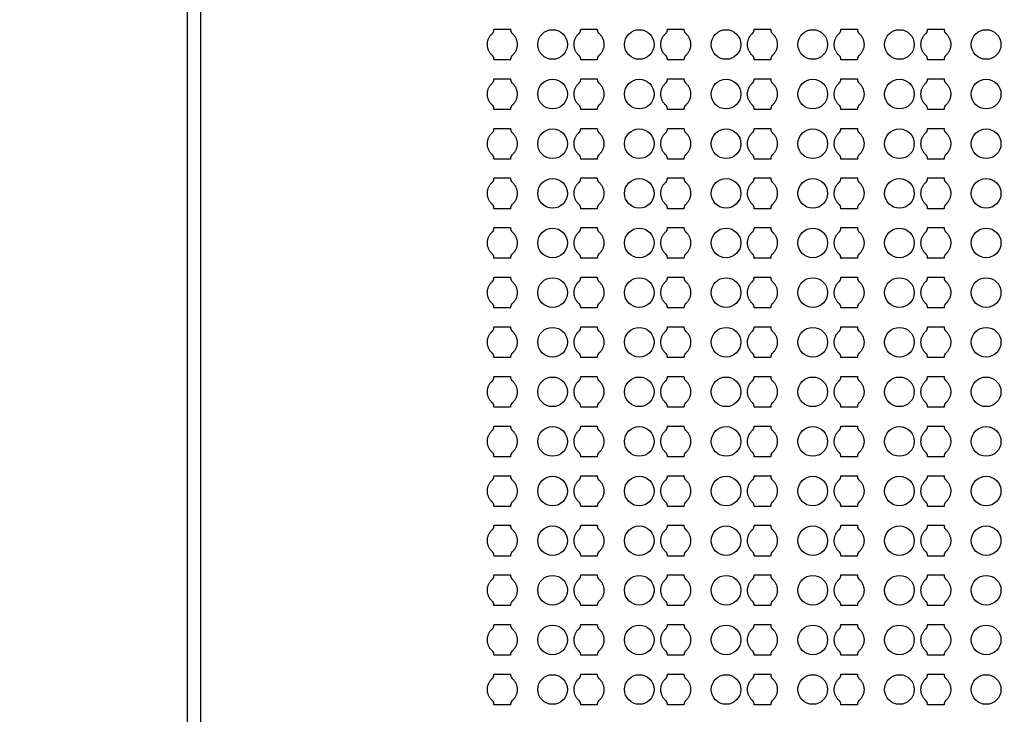
# Model space of a CAD drawing. Units: inches. Extents: x 2563 to 396160, y 1442 to 129024.
# Drawn here: x 51997 to 59435, y 74653 to 79903 of the extents above; entities that cross this region are included whole.
import ezdxf

# ---------------------------------------------------------------- set-up
doc = ezdxf.new("R2010")
doc.units = ezdxf.units.IN
doc.header["$MEASUREMENT"] = 0
doc.layers.add('1 - Negative', color=150, linetype='Continuous')

msp = doc.modelspace()

# ---------------------------------------------------------------- linework, layer by layer
at = {"layer": '1 - Negative'}
for points in [[(53263.2, 109266.9), (53263.2, 68942.3), (78463.2, 68942.3), (78463.2, 109266.9)], [(53363.2, 109166.9), (53363.2, 69042.3), (78363.2, 69042.3), (78363.2, 109166.9)]]:
    msp.add_lwpolyline(points, close=True, dxfattribs=at)
for radius in [54000, 51000]:
    msp.add_circle((65863.2, 64942.3), radius, dxfattribs=at)
at = {"layer": '1 - Negative', "ltscale": 2}
for centre in [(56022.6, 79715.1), (56677.6, 79715.1), (57332.6, 79715.1), (57987.6, 79715.1), (58642.6, 79715.1), (59297.6, 79715.1), (56022.6, 79340.1), (56677.6, 79340.1), (57332.6, 79340.1), (57987.6, 79340.1), (58642.6, 79340.1), (59297.6, 79340.1), (56022.6, 78965.1), (56677.6, 78965.1), (57332.6, 78965.1), (57987.6, 78965.1), (58642.6, 78965.1), (59297.6, 78965.1), (56022.6, 78590.1), (56677.6, 78590.1), (57332.6, 78590.1), (57987.6, 78590.1), (58642.6, 78590.1), (59297.6, 78590.1), (56022.6, 78215.1), (56677.6, 78215.1), (57332.6, 78215.1), (57987.6, 78215.1), (58642.6, 78215.1), (59297.6, 78215.1), (56022.6, 77840.1), (56677.6, 77840.1), (57332.6, 77840.1), (57987.6, 77840.1), (58642.6, 77840.1), (59297.6, 77840.1), (56022.6, 77465.1), (56677.6, 77465.1), (57332.6, 77465.1), (57987.6, 77465.1), (58642.6, 77465.1), (59297.6, 77465.1), (56022.6, 77090.1), (56677.6, 77090.1), (57332.6, 77090.1), (57987.6, 77090.1), (58642.6, 77090.1), (59297.6, 77090.1), (56022.6, 76715.1), (56677.6, 76715.1), (57332.6, 76715.1), (57987.6, 76715.1), (58642.6, 76715.1), (59297.6, 76715.1), (56022.6, 76340.2), (56677.6, 76340.2), (57332.6, 76340.2), (57987.6, 76340.2), (58642.6, 76340.2), (59297.6, 76340.2), (56022.6, 75965.2), (56677.6, 75965.2), (57332.6, 75965.2), (57987.6, 75965.2), (58642.6, 75965.2), (59297.6, 75965.2), (56022.6, 75590.2), (56677.6, 75590.2), (57332.6, 75590.2), (57987.6, 75590.2), (58642.6, 75590.2), (59297.6, 75590.2), (56022.6, 75215.2), (56677.6, 75215.2), (57332.6, 75215.2), (57987.6, 75215.2), (58642.6, 75215.2), (59297.6, 75215.2), (56022.6, 74840.2), (56677.6, 74840.2), (57332.6, 74840.2), (57987.6, 74840.2), (58642.6, 74840.2), (59297.6, 74840.2)]:
    msp.add_circle(centre, 112, dxfattribs=at)
at = {"layer": '1 - Negative'}
for points in [[(55716.9, 79630.8), (55755.1, 79664.4), (55755.1, 79715.2), (55755.1, 79766), (55716.9, 79799.6), (55705.1, 79808.7), (55705.1, 79831.2), (55673.8, 79831.2), (55642.6, 79831.2), (55611.3, 79831.2), (55580.1, 79831.2), (55580.1, 79808.7), (55568.2, 79799.6), (55530.1, 79766), (55530.1, 79715.2), (55530.1, 79664.4), (55568.2, 79630.8), (55580.1, 79621.6), (55580.1, 79599.1), (55611.3, 79599.1), (55642.6, 79599.1), (55673.8, 79599.1), (55705.1, 79599.1), (55705.1, 79621.6), (55716.9, 79630.8)], [(56371.9, 79630.8), (56410.1, 79664.4), (56410.1, 79715.2), (56410.1, 79766), (56371.9, 79799.6), (56360.1, 79808.7), (56360.1, 79831.2), (56328.8, 79831.2), (56297.6, 79831.2), (56266.3, 79831.2), (56235.1, 79831.2), (56235.1, 79808.7), (56223.2, 79799.6), (56185.1, 79766), (56185.1, 79715.2), (56185.1, 79664.4), (56223.2, 79630.8), (56235.1, 79621.6), (56235.1, 79599.1), (56266.3, 79599.1), (56297.6, 79599.1), (56328.8, 79599.1), (56360.1, 79599.1), (56360.1, 79621.6), (56371.9, 79630.8)], [(57026.9, 79630.8), (57065.1, 79664.4), (57065.1, 79715.2), (57065.1, 79766), (57026.9, 79799.6), (57015.1, 79808.7), (57015.1, 79831.2), (56983.8, 79831.2), (56952.6, 79831.2), (56921.3, 79831.2), (56890.1, 79831.2), (56890.1, 79808.7), (56878.2, 79799.6), (56840.1, 79766), (56840.1, 79715.2), (56840.1, 79664.4), (56878.2, 79630.8), (56890.1, 79621.6), (56890.1, 79599.1), (56921.3, 79599.1), (56952.6, 79599.1), (56983.8, 79599.1), (57015.1, 79599.1), (57015.1, 79621.6), (57026.9, 79630.8)], [(57681.9, 79630.8), (57720.1, 79664.4), (57720.1, 79715.2), (57720.1, 79766), (57681.9, 79799.6), (57670.1, 79808.7), (57670.1, 79831.2), (57638.8, 79831.2), (57607.6, 79831.2), (57576.3, 79831.2), (57545.1, 79831.2), (57545.1, 79808.7), (57533.2, 79799.6), (57495.1, 79766), (57495.1, 79715.2), (57495.1, 79664.4), (57533.2, 79630.8), (57545.1, 79621.6), (57545.1, 79599.1), (57576.3, 79599.1), (57607.6, 79599.1), (57638.8, 79599.1), (57670.1, 79599.1), (57670.1, 79621.6), (57681.9, 79630.8)], [(58336.9, 79630.8), (58375.1, 79664.4), (58375.1, 79715.2), (58375.1, 79766), (58336.9, 79799.6), (58325.1, 79808.7), (58325.1, 79831.2), (58293.8, 79831.2), (58262.6, 79831.2), (58231.3, 79831.2), (58200.1, 79831.2), (58200.1, 79808.7), (58188.2, 79799.6), (58150.1, 79766), (58150.1, 79715.2), (58150.1, 79664.4), (58188.2, 79630.8), (58200.1, 79621.6), (58200.1, 79599.1), (58231.3, 79599.1), (58262.6, 79599.1), (58293.8, 79599.1), (58325.1, 79599.1), (58325.1, 79621.6), (58336.9, 79630.8)], [(58991.9, 79630.8), (59030.1, 79664.4), (59030.1, 79715.2), (59030.1, 79766), (58991.9, 79799.6), (58980.1, 79808.7), (58980.1, 79831.2), (58948.8, 79831.2), (58917.6, 79831.2), (58886.3, 79831.2), (58855.1, 79831.2), (58855.1, 79808.7), (58843.2, 79799.6), (58805.1, 79766), (58805.1, 79715.2), (58805.1, 79664.4), (58843.2, 79630.8), (58855.1, 79621.6), (58855.1, 79599.1), (58886.3, 79599.1), (58917.6, 79599.1), (58948.8, 79599.1), (58980.1, 79599.1), (58980.1, 79621.6), (58991.9, 79630.8)], [(55716.9, 79255.8), (55755.1, 79289.4), (55755.1, 79340.2), (55755.1, 79391), (55716.9, 79424.6), (55705.1, 79433.7), (55705.1, 79456.2), (55673.8, 79456.2), (55642.6, 79456.2), (55611.3, 79456.2), (55580.1, 79456.2), (55580.1, 79433.7), (55568.2, 79424.6), (55530.1, 79391), (55530.1, 79340.2), (55530.1, 79289.4), (55568.2, 79255.8), (55580.1, 79246.6), (55580.1, 79224.1), (55611.3, 79224.1), (55642.6, 79224.1), (55673.8, 79224.1), (55705.1, 79224.1), (55705.1, 79246.6), (55716.9, 79255.8)], [(56371.9, 79255.8), (56410.1, 79289.4), (56410.1, 79340.2), (56410.1, 79391), (56371.9, 79424.6), (56360.1, 79433.7), (56360.1, 79456.2), (56328.8, 79456.2), (56297.6, 79456.2), (56266.3, 79456.2), (56235.1, 79456.2), (56235.1, 79433.7), (56223.2, 79424.6), (56185.1, 79391), (56185.1, 79340.2), (56185.1, 79289.4), (56223.2, 79255.8), (56235.1, 79246.6), (56235.1, 79224.1), (56266.3, 79224.1), (56297.6, 79224.1), (56328.8, 79224.1), (56360.1, 79224.1), (56360.1, 79246.6), (56371.9, 79255.8)], [(57026.9, 79255.8), (57065.1, 79289.4), (57065.1, 79340.2), (57065.1, 79391), (57026.9, 79424.6), (57015.1, 79433.7), (57015.1, 79456.2), (56983.8, 79456.2), (56952.6, 79456.2), (56921.3, 79456.2), (56890.1, 79456.2), (56890.1, 79433.7), (56878.2, 79424.6), (56840.1, 79391), (56840.1, 79340.2), (56840.1, 79289.4), (56878.2, 79255.8), (56890.1, 79246.6), (56890.1, 79224.1), (56921.3, 79224.1), (56952.6, 79224.1), (56983.8, 79224.1), (57015.1, 79224.1), (57015.1, 79246.6), (57026.9, 79255.8)], [(57681.9, 79255.8), (57720.1, 79289.4), (57720.1, 79340.2), (57720.1, 79391), (57681.9, 79424.6), (57670.1, 79433.7), (57670.1, 79456.2), (57638.8, 79456.2), (57607.6, 79456.2), (57576.3, 79456.2), (57545.1, 79456.2), (57545.1, 79433.7), (57533.2, 79424.6), (57495.1, 79391), (57495.1, 79340.2), (57495.1, 79289.4), (57533.2, 79255.8), (57545.1, 79246.6), (57545.1, 79224.1), (57576.3, 79224.1), (57607.6, 79224.1), (57638.8, 79224.1), (57670.1, 79224.1), (57670.1, 79246.6), (57681.9, 79255.8)], [(58336.9, 79255.8), (58375.1, 79289.4), (58375.1, 79340.2), (58375.1, 79391), (58336.9, 79424.6), (58325.1, 79433.7), (58325.1, 79456.2), (58293.8, 79456.2), (58262.6, 79456.2), (58231.3, 79456.2), (58200.1, 79456.2), (58200.1, 79433.7), (58188.2, 79424.6), (58150.1, 79391), (58150.1, 79340.2), (58150.1, 79289.4), (58188.2, 79255.8), (58200.1, 79246.6), (58200.1, 79224.1), (58231.3, 79224.1), (58262.6, 79224.1), (58293.8, 79224.1), (58325.1, 79224.1), (58325.1, 79246.6), (58336.9, 79255.8)], [(58991.9, 79255.8), (59030.1, 79289.4), (59030.1, 79340.2), (59030.1, 79391), (58991.9, 79424.6), (58980.1, 79433.7), (58980.1, 79456.2), (58948.8, 79456.2), (58917.6, 79456.2), (58886.3, 79456.2), (58855.1, 79456.2), (58855.1, 79433.7), (58843.2, 79424.6), (58805.1, 79391), (58805.1, 79340.2), (58805.1, 79289.4), (58843.2, 79255.8), (58855.1, 79246.6), (58855.1, 79224.1), (58886.3, 79224.1), (58917.6, 79224.1), (58948.8, 79224.1), (58980.1, 79224.1), (58980.1, 79246.6), (58991.9, 79255.8)], [(55716.9, 78880.8), (55755.1, 78914.4), (55755.1, 78965.2), (55755.1, 79016), (55716.9, 79049.6), (55705.1, 79058.7), (55705.1, 79081.2), (55673.8, 79081.2), (55642.6, 79081.2), (55611.3, 79081.2), (55580.1, 79081.2), (55580.1, 79058.7), (55568.2, 79049.6), (55530.1, 79016), (55530.1, 78965.2), (55530.1, 78914.4), (55568.2, 78880.8), (55580.1, 78871.6), (55580.1, 78849.1), (55611.3, 78849.1), (55642.6, 78849.1), (55673.8, 78849.1), (55705.1, 78849.1), (55705.1, 78871.6), (55716.9, 78880.8)], [(56371.9, 78880.8), (56410.1, 78914.4), (56410.1, 78965.2), (56410.1, 79016), (56371.9, 79049.6), (56360.1, 79058.7), (56360.1, 79081.2), (56328.8, 79081.2), (56297.6, 79081.2), (56266.3, 79081.2), (56235.1, 79081.2), (56235.1, 79058.7), (56223.2, 79049.6), (56185.1, 79016), (56185.1, 78965.2), (56185.1, 78914.4), (56223.2, 78880.8), (56235.1, 78871.6), (56235.1, 78849.1), (56266.3, 78849.1), (56297.6, 78849.1), (56328.8, 78849.1), (56360.1, 78849.1), (56360.1, 78871.6), (56371.9, 78880.8)], [(57026.9, 78880.8), (57065.1, 78914.4), (57065.1, 78965.2), (57065.1, 79016), (57026.9, 79049.6), (57015.1, 79058.7), (57015.1, 79081.2), (56983.8, 79081.2), (56952.6, 79081.2), (56921.3, 79081.2), (56890.1, 79081.2), (56890.1, 79058.7), (56878.2, 79049.6), (56840.1, 79016), (56840.1, 78965.2), (56840.1, 78914.4), (56878.2, 78880.8), (56890.1, 78871.6), (56890.1, 78849.1), (56921.3, 78849.1), (56952.6, 78849.1), (56983.8, 78849.1), (57015.1, 78849.1), (57015.1, 78871.6), (57026.9, 78880.8)], [(57681.9, 78880.8), (57720.1, 78914.4), (57720.1, 78965.2), (57720.1, 79016), (57681.9, 79049.6), (57670.1, 79058.7), (57670.1, 79081.2), (57638.8, 79081.2), (57607.6, 79081.2), (57576.3, 79081.2), (57545.1, 79081.2), (57545.1, 79058.7), (57533.2, 79049.6), (57495.1, 79016), (57495.1, 78965.2), (57495.1, 78914.4), (57533.2, 78880.8), (57545.1, 78871.6), (57545.1, 78849.1), (57576.3, 78849.1), (57607.6, 78849.1), (57638.8, 78849.1), (57670.1, 78849.1), (57670.1, 78871.6), (57681.9, 78880.8)], [(58336.9, 78880.8), (58375.1, 78914.4), (58375.1, 78965.2), (58375.1, 79016), (58336.9, 79049.6), (58325.1, 79058.7), (58325.1, 79081.2), (58293.8, 79081.2), (58262.6, 79081.2), (58231.3, 79081.2), (58200.1, 79081.2), (58200.1, 79058.7), (58188.2, 79049.6), (58150.1, 79016), (58150.1, 78965.2), (58150.1, 78914.4), (58188.2, 78880.8), (58200.1, 78871.6), (58200.1, 78849.1), (58231.3, 78849.1), (58262.6, 78849.1), (58293.8, 78849.1), (58325.1, 78849.1), (58325.1, 78871.6), (58336.9, 78880.8)], [(58991.9, 78880.8), (59030.1, 78914.4), (59030.1, 78965.2), (59030.1, 79016), (58991.9, 79049.6), (58980.1, 79058.7), (58980.1, 79081.2), (58948.8, 79081.2), (58917.6, 79081.2), (58886.3, 79081.2), (58855.1, 79081.2), (58855.1, 79058.7), (58843.2, 79049.6), (58805.1, 79016), (58805.1, 78965.2), (58805.1, 78914.4), (58843.2, 78880.8), (58855.1, 78871.6), (58855.1, 78849.1), (58886.3, 78849.1), (58917.6, 78849.1), (58948.8, 78849.1), (58980.1, 78849.1), (58980.1, 78871.6), (58991.9, 78880.8)], [(55716.9, 78505.8), (55755.1, 78539.4), (55755.1, 78590.2), (55755.1, 78641), (55716.9, 78674.6), (55705.1, 78683.7), (55705.1, 78706.2), (55673.8, 78706.2), (55642.6, 78706.2), (55611.3, 78706.2), (55580.1, 78706.2), (55580.1, 78683.7), (55568.2, 78674.6), (55530.1, 78641), (55530.1, 78590.2), (55530.1, 78539.4), (55568.2, 78505.8), (55580.1, 78496.6), (55580.1, 78474.1), (55611.3, 78474.1), (55642.6, 78474.1), (55673.8, 78474.1), (55705.1, 78474.1), (55705.1, 78496.6), (55716.9, 78505.8)], [(56371.9, 78505.8), (56410.1, 78539.4), (56410.1, 78590.2), (56410.1, 78641), (56371.9, 78674.6), (56360.1, 78683.7), (56360.1, 78706.2), (56328.8, 78706.2), (56297.6, 78706.2), (56266.3, 78706.2), (56235.1, 78706.2), (56235.1, 78683.7), (56223.2, 78674.6), (56185.1, 78641), (56185.1, 78590.2), (56185.1, 78539.4), (56223.2, 78505.8), (56235.1, 78496.6), (56235.1, 78474.1), (56266.3, 78474.1), (56297.6, 78474.1), (56328.8, 78474.1), (56360.1, 78474.1), (56360.1, 78496.6), (56371.9, 78505.8)], [(57026.9, 78505.8), (57065.1, 78539.4), (57065.1, 78590.2), (57065.1, 78641), (57026.9, 78674.6), (57015.1, 78683.7), (57015.1, 78706.2), (56983.8, 78706.2), (56952.6, 78706.2), (56921.3, 78706.2), (56890.1, 78706.2), (56890.1, 78683.7), (56878.2, 78674.6), (56840.1, 78641), (56840.1, 78590.2), (56840.1, 78539.4), (56878.2, 78505.8), (56890.1, 78496.6), (56890.1, 78474.1), (56921.3, 78474.1), (56952.6, 78474.1), (56983.8, 78474.1), (57015.1, 78474.1), (57015.1, 78496.6), (57026.9, 78505.8)], [(57681.9, 78505.8), (57720.1, 78539.4), (57720.1, 78590.2), (57720.1, 78641), (57681.9, 78674.6), (57670.1, 78683.7), (57670.1, 78706.2), (57638.8, 78706.2), (57607.6, 78706.2), (57576.3, 78706.2), (57545.1, 78706.2), (57545.1, 78683.7), (57533.2, 78674.6), (57495.1, 78641), (57495.1, 78590.2), (57495.1, 78539.4), (57533.2, 78505.8), (57545.1, 78496.6), (57545.1, 78474.1), (57576.3, 78474.1), (57607.6, 78474.1), (57638.8, 78474.1), (57670.1, 78474.1), (57670.1, 78496.6), (57681.9, 78505.8)], [(58336.9, 78505.8), (58375.1, 78539.4), (58375.1, 78590.2), (58375.1, 78641), (58336.9, 78674.6), (58325.1, 78683.7), (58325.1, 78706.2), (58293.8, 78706.2), (58262.6, 78706.2), (58231.3, 78706.2), (58200.1, 78706.2), (58200.1, 78683.7), (58188.2, 78674.6), (58150.1, 78641), (58150.1, 78590.2), (58150.1, 78539.4), (58188.2, 78505.8), (58200.1, 78496.6), (58200.1, 78474.1), (58231.3, 78474.1), (58262.6, 78474.1), (58293.8, 78474.1), (58325.1, 78474.1), (58325.1, 78496.6), (58336.9, 78505.8)], [(58991.9, 78505.8), (59030.1, 78539.4), (59030.1, 78590.2), (59030.1, 78641), (58991.9, 78674.6), (58980.1, 78683.7), (58980.1, 78706.2), (58948.8, 78706.2), (58917.6, 78706.2), (58886.3, 78706.2), (58855.1, 78706.2), (58855.1, 78683.7), (58843.2, 78674.6), (58805.1, 78641), (58805.1, 78590.2), (58805.1, 78539.4), (58843.2, 78505.8), (58855.1, 78496.6), (58855.1, 78474.1), (58886.3, 78474.1), (58917.6, 78474.1), (58948.8, 78474.1), (58980.1, 78474.1), (58980.1, 78496.6), (58991.9, 78505.8)], [(55716.9, 78130.8), (55755.1, 78164.4), (55755.1, 78215.2), (55755.1, 78266), (55716.9, 78299.6), (55705.1, 78308.7), (55705.1, 78331.2), (55673.8, 78331.2), (55642.6, 78331.2), (55611.3, 78331.2), (55580.1, 78331.2), (55580.1, 78308.7), (55568.2, 78299.6), (55530.1, 78266), (55530.1, 78215.2), (55530.1, 78164.4), (55568.2, 78130.8), (55580.1, 78121.6), (55580.1, 78099.1), (55611.3, 78099.1), (55642.6, 78099.1), (55673.8, 78099.1), (55705.1, 78099.1), (55705.1, 78121.6), (55716.9, 78130.8)], [(56371.9, 78130.8), (56410.1, 78164.4), (56410.1, 78215.2), (56410.1, 78266), (56371.9, 78299.6), (56360.1, 78308.7), (56360.1, 78331.2), (56328.8, 78331.2), (56297.6, 78331.2), (56266.3, 78331.2), (56235.1, 78331.2), (56235.1, 78308.7), (56223.2, 78299.6), (56185.1, 78266), (56185.1, 78215.2), (56185.1, 78164.4), (56223.2, 78130.8), (56235.1, 78121.6), (56235.1, 78099.1), (56266.3, 78099.1), (56297.6, 78099.1), (56328.8, 78099.1), (56360.1, 78099.1), (56360.1, 78121.6), (56371.9, 78130.8)], [(57026.9, 78130.8), (57065.1, 78164.4), (57065.1, 78215.2), (57065.1, 78266), (57026.9, 78299.6), (57015.1, 78308.7), (57015.1, 78331.2), (56983.8, 78331.2), (56952.6, 78331.2), (56921.3, 78331.2), (56890.1, 78331.2), (56890.1, 78308.7), (56878.2, 78299.6), (56840.1, 78266), (56840.1, 78215.2), (56840.1, 78164.4), (56878.2, 78130.8), (56890.1, 78121.6), (56890.1, 78099.1), (56921.3, 78099.1), (56952.6, 78099.1), (56983.8, 78099.1), (57015.1, 78099.1), (57015.1, 78121.6), (57026.9, 78130.8)], [(57681.9, 78130.8), (57720.1, 78164.4), (57720.1, 78215.2), (57720.1, 78266), (57681.9, 78299.6), (57670.1, 78308.7), (57670.1, 78331.2), (57638.8, 78331.2), (57607.6, 78331.2), (57576.3, 78331.2), (57545.1, 78331.2), (57545.1, 78308.7), (57533.2, 78299.6), (57495.1, 78266), (57495.1, 78215.2), (57495.1, 78164.4), (57533.2, 78130.8), (57545.1, 78121.6), (57545.1, 78099.1), (57576.3, 78099.1), (57607.6, 78099.1), (57638.8, 78099.1), (57670.1, 78099.1), (57670.1, 78121.6), (57681.9, 78130.8)], [(58336.9, 78130.8), (58375.1, 78164.4), (58375.1, 78215.2), (58375.1, 78266), (58336.9, 78299.6), (58325.1, 78308.7), (58325.1, 78331.2), (58293.8, 78331.2), (58262.6, 78331.2), (58231.3, 78331.2), (58200.1, 78331.2), (58200.1, 78308.7), (58188.2, 78299.6), (58150.1, 78266), (58150.1, 78215.2), (58150.1, 78164.4), (58188.2, 78130.8), (58200.1, 78121.6), (58200.1, 78099.1), (58231.3, 78099.1), (58262.6, 78099.1), (58293.8, 78099.1), (58325.1, 78099.1), (58325.1, 78121.6), (58336.9, 78130.8)], [(58991.9, 78130.8), (59030.1, 78164.4), (59030.1, 78215.2), (59030.1, 78266), (58991.9, 78299.6), (58980.1, 78308.7), (58980.1, 78331.2), (58948.8, 78331.2), (58917.6, 78331.2), (58886.3, 78331.2), (58855.1, 78331.2), (58855.1, 78308.7), (58843.2, 78299.6), (58805.1, 78266), (58805.1, 78215.2), (58805.1, 78164.4), (58843.2, 78130.8), (58855.1, 78121.6), (58855.1, 78099.1), (58886.3, 78099.1), (58917.6, 78099.1), (58948.8, 78099.1), (58980.1, 78099.1), (58980.1, 78121.6), (58991.9, 78130.8)], [(55716.9, 77755.8), (55755.1, 77789.4), (55755.1, 77840.2), (55755.1, 77891), (55716.9, 77924.6), (55705.1, 77933.7), (55705.1, 77956.2), (55673.8, 77956.2), (55642.6, 77956.2), (55611.3, 77956.2), (55580.1, 77956.2), (55580.1, 77933.7), (55568.2, 77924.6), (55530.1, 77891), (55530.1, 77840.2), (55530.1, 77789.4), (55568.2, 77755.8), (55580.1, 77746.6), (55580.1, 77724.1), (55611.3, 77724.1), (55642.6, 77724.1), (55673.8, 77724.1), (55705.1, 77724.1), (55705.1, 77746.6), (55716.9, 77755.8)], [(56371.9, 77755.8), (56410.1, 77789.4), (56410.1, 77840.2), (56410.1, 77891), (56371.9, 77924.6), (56360.1, 77933.7), (56360.1, 77956.2), (56328.8, 77956.2), (56297.6, 77956.2), (56266.3, 77956.2), (56235.1, 77956.2), (56235.1, 77933.7), (56223.2, 77924.6), (56185.1, 77891), (56185.1, 77840.2), (56185.1, 77789.4), (56223.2, 77755.8), (56235.1, 77746.6), (56235.1, 77724.1), (56266.3, 77724.1), (56297.6, 77724.1), (56328.8, 77724.1), (56360.1, 77724.1), (56360.1, 77746.6), (56371.9, 77755.8)], [(57026.9, 77755.8), (57065.1, 77789.4), (57065.1, 77840.2), (57065.1, 77891), (57026.9, 77924.6), (57015.1, 77933.7), (57015.1, 77956.2), (56983.8, 77956.2), (56952.6, 77956.2), (56921.3, 77956.2), (56890.1, 77956.2), (56890.1, 77933.7), (56878.2, 77924.6), (56840.1, 77891), (56840.1, 77840.2), (56840.1, 77789.4), (56878.2, 77755.8), (56890.1, 77746.6), (56890.1, 77724.1), (56921.3, 77724.1), (56952.6, 77724.1), (56983.8, 77724.1), (57015.1, 77724.1), (57015.1, 77746.6), (57026.9, 77755.8)], [(57681.9, 77755.8), (57720.1, 77789.4), (57720.1, 77840.2), (57720.1, 77891), (57681.9, 77924.6), (57670.1, 77933.7), (57670.1, 77956.2), (57638.8, 77956.2), (57607.6, 77956.2), (57576.3, 77956.2), (57545.1, 77956.2), (57545.1, 77933.7), (57533.2, 77924.6), (57495.1, 77891), (57495.1, 77840.2), (57495.1, 77789.4), (57533.2, 77755.8), (57545.1, 77746.6), (57545.1, 77724.1), (57576.3, 77724.1), (57607.6, 77724.1), (57638.8, 77724.1), (57670.1, 77724.1), (57670.1, 77746.6), (57681.9, 77755.8)], [(58336.9, 77755.8), (58375.1, 77789.4), (58375.1, 77840.2), (58375.1, 77891), (58336.9, 77924.6), (58325.1, 77933.7), (58325.1, 77956.2), (58293.8, 77956.2), (58262.6, 77956.2), (58231.3, 77956.2), (58200.1, 77956.2), (58200.1, 77933.7), (58188.2, 77924.6), (58150.1, 77891), (58150.1, 77840.2), (58150.1, 77789.4), (58188.2, 77755.8), (58200.1, 77746.6), (58200.1, 77724.1), (58231.3, 77724.1), (58262.6, 77724.1), (58293.8, 77724.1), (58325.1, 77724.1), (58325.1, 77746.6), (58336.9, 77755.8)], [(58991.9, 77755.8), (59030.1, 77789.4), (59030.1, 77840.2), (59030.1, 77891), (58991.9, 77924.6), (58980.1, 77933.7), (58980.1, 77956.2), (58948.8, 77956.2), (58917.6, 77956.2), (58886.3, 77956.2), (58855.1, 77956.2), (58855.1, 77933.7), (58843.2, 77924.6), (58805.1, 77891), (58805.1, 77840.2), (58805.1, 77789.4), (58843.2, 77755.8), (58855.1, 77746.6), (58855.1, 77724.1), (58886.3, 77724.1), (58917.6, 77724.1), (58948.8, 77724.1), (58980.1, 77724.1), (58980.1, 77746.6), (58991.9, 77755.8)], [(55716.9, 77380.8), (55755.1, 77414.4), (55755.1, 77465.2), (55755.1, 77516), (55716.9, 77549.6), (55705.1, 77558.7), (55705.1, 77581.2), (55673.8, 77581.2), (55642.6, 77581.2), (55611.3, 77581.2), (55580.1, 77581.2), (55580.1, 77558.7), (55568.2, 77549.6), (55530.1, 77516), (55530.1, 77465.2), (55530.1, 77414.4), (55568.2, 77380.8), (55580.1, 77371.6), (55580.1, 77349.1), (55611.3, 77349.1), (55642.6, 77349.1), (55673.8, 77349.1), (55705.1, 77349.1), (55705.1, 77371.6), (55716.9, 77380.8)], [(56371.9, 77380.8), (56410.1, 77414.4), (56410.1, 77465.2), (56410.1, 77516), (56371.9, 77549.6), (56360.1, 77558.7), (56360.1, 77581.2), (56328.8, 77581.2), (56297.6, 77581.2), (56266.3, 77581.2), (56235.1, 77581.2), (56235.1, 77558.7), (56223.2, 77549.6), (56185.1, 77516), (56185.1, 77465.2), (56185.1, 77414.4), (56223.2, 77380.8), (56235.1, 77371.6), (56235.1, 77349.1), (56266.3, 77349.1), (56297.6, 77349.1), (56328.8, 77349.1), (56360.1, 77349.1), (56360.1, 77371.6), (56371.9, 77380.8)], [(57026.9, 77380.8), (57065.1, 77414.4), (57065.1, 77465.2), (57065.1, 77516), (57026.9, 77549.6), (57015.1, 77558.7), (57015.1, 77581.2), (56983.8, 77581.2), (56952.6, 77581.2), (56921.3, 77581.2), (56890.1, 77581.2), (56890.1, 77558.7), (56878.2, 77549.6), (56840.1, 77516), (56840.1, 77465.2), (56840.1, 77414.4), (56878.2, 77380.8), (56890.1, 77371.6), (56890.1, 77349.1), (56921.3, 77349.1), (56952.6, 77349.1), (56983.8, 77349.1), (57015.1, 77349.1), (57015.1, 77371.6), (57026.9, 77380.8)], [(57681.9, 77380.8), (57720.1, 77414.4), (57720.1, 77465.2), (57720.1, 77516), (57681.9, 77549.6), (57670.1, 77558.7), (57670.1, 77581.2), (57638.8, 77581.2), (57607.6, 77581.2), (57576.3, 77581.2), (57545.1, 77581.2), (57545.1, 77558.7), (57533.2, 77549.6), (57495.1, 77516), (57495.1, 77465.2), (57495.1, 77414.4), (57533.2, 77380.8), (57545.1, 77371.6), (57545.1, 77349.1), (57576.3, 77349.1), (57607.6, 77349.1), (57638.8, 77349.1), (57670.1, 77349.1), (57670.1, 77371.6), (57681.9, 77380.8)], [(58336.9, 77380.8), (58375.1, 77414.4), (58375.1, 77465.2), (58375.1, 77516), (58336.9, 77549.6), (58325.1, 77558.7), (58325.1, 77581.2), (58293.8, 77581.2), (58262.6, 77581.2), (58231.3, 77581.2), (58200.1, 77581.2), (58200.1, 77558.7), (58188.2, 77549.6), (58150.1, 77516), (58150.1, 77465.2), (58150.1, 77414.4), (58188.2, 77380.8), (58200.1, 77371.6), (58200.1, 77349.1), (58231.3, 77349.1), (58262.6, 77349.1), (58293.8, 77349.1), (58325.1, 77349.1), (58325.1, 77371.6), (58336.9, 77380.8)], [(58991.9, 77380.8), (59030.1, 77414.4), (59030.1, 77465.2), (59030.1, 77516), (58991.9, 77549.6), (58980.1, 77558.7), (58980.1, 77581.2), (58948.8, 77581.2), (58917.6, 77581.2), (58886.3, 77581.2), (58855.1, 77581.2), (58855.1, 77558.7), (58843.2, 77549.6), (58805.1, 77516), (58805.1, 77465.2), (58805.1, 77414.4), (58843.2, 77380.8), (58855.1, 77371.6), (58855.1, 77349.1), (58886.3, 77349.1), (58917.6, 77349.1), (58948.8, 77349.1), (58980.1, 77349.1), (58980.1, 77371.6), (58991.9, 77380.8)], [(55716.9, 77005.8), (55755.1, 77039.4), (55755.1, 77090.2), (55755.1, 77141), (55716.9, 77174.6), (55705.1, 77183.7), (55705.1, 77206.2), (55673.8, 77206.2), (55642.6, 77206.2), (55611.3, 77206.2), (55580.1, 77206.2), (55580.1, 77183.7), (55568.2, 77174.6), (55530.1, 77141), (55530.1, 77090.2), (55530.1, 77039.4), (55568.2, 77005.8), (55580.1, 76996.6), (55580.1, 76974.1), (55611.3, 76974.1), (55642.6, 76974.1), (55673.8, 76974.1), (55705.1, 76974.1), (55705.1, 76996.6), (55716.9, 77005.8)], [(56371.9, 77005.8), (56410.1, 77039.4), (56410.1, 77090.2), (56410.1, 77141), (56371.9, 77174.6), (56360.1, 77183.7), (56360.1, 77206.2), (56328.8, 77206.2), (56297.6, 77206.2), (56266.3, 77206.2), (56235.1, 77206.2), (56235.1, 77183.7), (56223.2, 77174.6), (56185.1, 77141), (56185.1, 77090.2), (56185.1, 77039.4), (56223.2, 77005.8), (56235.1, 76996.6), (56235.1, 76974.1), (56266.3, 76974.1), (56297.6, 76974.1), (56328.8, 76974.1), (56360.1, 76974.1), (56360.1, 76996.6), (56371.9, 77005.8)], [(57026.9, 77005.8), (57065.1, 77039.4), (57065.1, 77090.2), (57065.1, 77141), (57026.9, 77174.6), (57015.1, 77183.7), (57015.1, 77206.2), (56983.8, 77206.2), (56952.6, 77206.2), (56921.3, 77206.2), (56890.1, 77206.2), (56890.1, 77183.7), (56878.2, 77174.6), (56840.1, 77141), (56840.1, 77090.2), (56840.1, 77039.4), (56878.2, 77005.8), (56890.1, 76996.6), (56890.1, 76974.1), (56921.3, 76974.1), (56952.6, 76974.1), (56983.8, 76974.1), (57015.1, 76974.1), (57015.1, 76996.6), (57026.9, 77005.8)], [(57681.9, 77005.8), (57720.1, 77039.4), (57720.1, 77090.2), (57720.1, 77141), (57681.9, 77174.6), (57670.1, 77183.7), (57670.1, 77206.2), (57638.8, 77206.2), (57607.6, 77206.2), (57576.3, 77206.2), (57545.1, 77206.2), (57545.1, 77183.7), (57533.2, 77174.6), (57495.1, 77141), (57495.1, 77090.2), (57495.1, 77039.4), (57533.2, 77005.8), (57545.1, 76996.6), (57545.1, 76974.1), (57576.3, 76974.1), (57607.6, 76974.1), (57638.8, 76974.1), (57670.1, 76974.1), (57670.1, 76996.6), (57681.9, 77005.8)], [(58336.9, 77005.8), (58375.1, 77039.4), (58375.1, 77090.2), (58375.1, 77141), (58336.9, 77174.6), (58325.1, 77183.7), (58325.1, 77206.2), (58293.8, 77206.2), (58262.6, 77206.2), (58231.3, 77206.2), (58200.1, 77206.2), (58200.1, 77183.7), (58188.2, 77174.6), (58150.1, 77141), (58150.1, 77090.2), (58150.1, 77039.4), (58188.2, 77005.8), (58200.1, 76996.6), (58200.1, 76974.1), (58231.3, 76974.1), (58262.6, 76974.1), (58293.8, 76974.1), (58325.1, 76974.1), (58325.1, 76996.6), (58336.9, 77005.8)], [(58991.9, 77005.8), (59030.1, 77039.4), (59030.1, 77090.2), (59030.1, 77141), (58991.9, 77174.6), (58980.1, 77183.7), (58980.1, 77206.2), (58948.8, 77206.2), (58917.6, 77206.2), (58886.3, 77206.2), (58855.1, 77206.2), (58855.1, 77183.7), (58843.2, 77174.6), (58805.1, 77141), (58805.1, 77090.2), (58805.1, 77039.4), (58843.2, 77005.8), (58855.1, 76996.6), (58855.1, 76974.1), (58886.3, 76974.1), (58917.6, 76974.1), (58948.8, 76974.1), (58980.1, 76974.1), (58980.1, 76996.6), (58991.9, 77005.8)], [(55716.9, 76630.8), (55755.1, 76664.4), (55755.1, 76715.2), (55755.1, 76766), (55716.9, 76799.6), (55705.1, 76808.7), (55705.1, 76831.2), (55673.8, 76831.2), (55642.6, 76831.2), (55611.3, 76831.2), (55580.1, 76831.2), (55580.1, 76808.7), (55568.2, 76799.6), (55530.1, 76766), (55530.1, 76715.2), (55530.1, 76664.4), (55568.2, 76630.8), (55580.1, 76621.6), (55580.1, 76599.1), (55611.3, 76599.1), (55642.6, 76599.1), (55673.8, 76599.1), (55705.1, 76599.1), (55705.1, 76621.6), (55716.9, 76630.8)], [(56371.9, 76630.8), (56410.1, 76664.4), (56410.1, 76715.2), (56410.1, 76766), (56371.9, 76799.6), (56360.1, 76808.7), (56360.1, 76831.2), (56328.8, 76831.2), (56297.6, 76831.2), (56266.3, 76831.2), (56235.1, 76831.2), (56235.1, 76808.7), (56223.2, 76799.6), (56185.1, 76766), (56185.1, 76715.2), (56185.1, 76664.4), (56223.2, 76630.8), (56235.1, 76621.6), (56235.1, 76599.1), (56266.3, 76599.1), (56297.6, 76599.1), (56328.8, 76599.1), (56360.1, 76599.1), (56360.1, 76621.6), (56371.9, 76630.8)], [(57026.9, 76630.8), (57065.1, 76664.4), (57065.1, 76715.2), (57065.1, 76766), (57026.9, 76799.6), (57015.1, 76808.7), (57015.1, 76831.2), (56983.8, 76831.2), (56952.6, 76831.2), (56921.3, 76831.2), (56890.1, 76831.2), (56890.1, 76808.7), (56878.2, 76799.6), (56840.1, 76766), (56840.1, 76715.2), (56840.1, 76664.4), (56878.2, 76630.8), (56890.1, 76621.6), (56890.1, 76599.1), (56921.3, 76599.1), (56952.6, 76599.1), (56983.8, 76599.1), (57015.1, 76599.1), (57015.1, 76621.6), (57026.9, 76630.8)], [(57681.9, 76630.8), (57720.1, 76664.4), (57720.1, 76715.2), (57720.1, 76766), (57681.9, 76799.6), (57670.1, 76808.7), (57670.1, 76831.2), (57638.8, 76831.2), (57607.6, 76831.2), (57576.3, 76831.2), (57545.1, 76831.2), (57545.1, 76808.7), (57533.2, 76799.6), (57495.1, 76766), (57495.1, 76715.2), (57495.1, 76664.4), (57533.2, 76630.8), (57545.1, 76621.6), (57545.1, 76599.1), (57576.3, 76599.1), (57607.6, 76599.1), (57638.8, 76599.1), (57670.1, 76599.1), (57670.1, 76621.6), (57681.9, 76630.8)], [(58336.9, 76630.8), (58375.1, 76664.4), (58375.1, 76715.2), (58375.1, 76766), (58336.9, 76799.6), (58325.1, 76808.7), (58325.1, 76831.2), (58293.8, 76831.2), (58262.6, 76831.2), (58231.3, 76831.2), (58200.1, 76831.2), (58200.1, 76808.7), (58188.2, 76799.6), (58150.1, 76766), (58150.1, 76715.2), (58150.1, 76664.4), (58188.2, 76630.8), (58200.1, 76621.6), (58200.1, 76599.1), (58231.3, 76599.1), (58262.6, 76599.1), (58293.8, 76599.1), (58325.1, 76599.1), (58325.1, 76621.6), (58336.9, 76630.8)], [(58991.9, 76630.8), (59030.1, 76664.4), (59030.1, 76715.2), (59030.1, 76766), (58991.9, 76799.6), (58980.1, 76808.7), (58980.1, 76831.2), (58948.8, 76831.2), (58917.6, 76831.2), (58886.3, 76831.2), (58855.1, 76831.2), (58855.1, 76808.7), (58843.2, 76799.6), (58805.1, 76766), (58805.1, 76715.2), (58805.1, 76664.4), (58843.2, 76630.8), (58855.1, 76621.6), (58855.1, 76599.1), (58886.3, 76599.1), (58917.6, 76599.1), (58948.8, 76599.1), (58980.1, 76599.1), (58980.1, 76621.6), (58991.9, 76630.8)], [(55716.9, 76255.8), (55755.1, 76289.4), (55755.1, 76340.2), (55755.1, 76391), (55716.9, 76424.6), (55705.1, 76433.7), (55705.1, 76456.2), (55673.8, 76456.2), (55642.6, 76456.2), (55611.3, 76456.2), (55580.1, 76456.2), (55580.1, 76433.7), (55568.2, 76424.6), (55530.1, 76391), (55530.1, 76340.2), (55530.1, 76289.4), (55568.2, 76255.8), (55580.1, 76246.6), (55580.1, 76224.1), (55611.3, 76224.1), (55642.6, 76224.1), (55673.8, 76224.1), (55705.1, 76224.1), (55705.1, 76246.6), (55716.9, 76255.8)], [(56371.9, 76255.8), (56410.1, 76289.4), (56410.1, 76340.2), (56410.1, 76391), (56371.9, 76424.6), (56360.1, 76433.7), (56360.1, 76456.2), (56328.8, 76456.2), (56297.6, 76456.2), (56266.3, 76456.2), (56235.1, 76456.2), (56235.1, 76433.7), (56223.2, 76424.6), (56185.1, 76391), (56185.1, 76340.2), (56185.1, 76289.4), (56223.2, 76255.8), (56235.1, 76246.6), (56235.1, 76224.1), (56266.3, 76224.1), (56297.6, 76224.1), (56328.8, 76224.1), (56360.1, 76224.1), (56360.1, 76246.6), (56371.9, 76255.8)], [(57026.9, 76255.8), (57065.1, 76289.4), (57065.1, 76340.2), (57065.1, 76391), (57026.9, 76424.6), (57015.1, 76433.7), (57015.1, 76456.2), (56983.8, 76456.2), (56952.6, 76456.2), (56921.3, 76456.2), (56890.1, 76456.2), (56890.1, 76433.7), (56878.2, 76424.6), (56840.1, 76391), (56840.1, 76340.2), (56840.1, 76289.4), (56878.2, 76255.8), (56890.1, 76246.6), (56890.1, 76224.1), (56921.3, 76224.1), (56952.6, 76224.1), (56983.8, 76224.1), (57015.1, 76224.1), (57015.1, 76246.6), (57026.9, 76255.8)], [(57681.9, 76255.8), (57720.1, 76289.4), (57720.1, 76340.2), (57720.1, 76391), (57681.9, 76424.6), (57670.1, 76433.7), (57670.1, 76456.2), (57638.8, 76456.2), (57607.6, 76456.2), (57576.3, 76456.2), (57545.1, 76456.2), (57545.1, 76433.7), (57533.2, 76424.6), (57495.1, 76391), (57495.1, 76340.2), (57495.1, 76289.4), (57533.2, 76255.8), (57545.1, 76246.6), (57545.1, 76224.1), (57576.3, 76224.1), (57607.6, 76224.1), (57638.8, 76224.1), (57670.1, 76224.1), (57670.1, 76246.6), (57681.9, 76255.8)], [(58336.9, 76255.8), (58375.1, 76289.4), (58375.1, 76340.2), (58375.1, 76391), (58336.9, 76424.6), (58325.1, 76433.7), (58325.1, 76456.2), (58293.8, 76456.2), (58262.6, 76456.2), (58231.3, 76456.2), (58200.1, 76456.2), (58200.1, 76433.7), (58188.2, 76424.6), (58150.1, 76391), (58150.1, 76340.2), (58150.1, 76289.4), (58188.2, 76255.8), (58200.1, 76246.6), (58200.1, 76224.1), (58231.3, 76224.1), (58262.6, 76224.1), (58293.8, 76224.1), (58325.1, 76224.1), (58325.1, 76246.6), (58336.9, 76255.8)], [(58991.9, 76255.8), (59030.1, 76289.4), (59030.1, 76340.2), (59030.1, 76391), (58991.9, 76424.6), (58980.1, 76433.7), (58980.1, 76456.2), (58948.8, 76456.2), (58917.6, 76456.2), (58886.3, 76456.2), (58855.1, 76456.2), (58855.1, 76433.7), (58843.2, 76424.6), (58805.1, 76391), (58805.1, 76340.2), (58805.1, 76289.4), (58843.2, 76255.8), (58855.1, 76246.6), (58855.1, 76224.1), (58886.3, 76224.1), (58917.6, 76224.1), (58948.8, 76224.1), (58980.1, 76224.1), (58980.1, 76246.6), (58991.9, 76255.8)], [(55716.9, 75880.8), (55755.1, 75914.4), (55755.1, 75965.2), (55755.1, 76016), (55716.9, 76049.6), (55705.1, 76058.7), (55705.1, 76081.2), (55673.8, 76081.2), (55642.6, 76081.2), (55611.3, 76081.2), (55580.1, 76081.2), (55580.1, 76058.7), (55568.2, 76049.6), (55530.1, 76016), (55530.1, 75965.2), (55530.1, 75914.4), (55568.2, 75880.8), (55580.1, 75871.6), (55580.1, 75849.1), (55611.3, 75849.1), (55642.6, 75849.1), (55673.8, 75849.1), (55705.1, 75849.1), (55705.1, 75871.6), (55716.9, 75880.8)], [(56371.9, 75880.8), (56410.1, 75914.4), (56410.1, 75965.2), (56410.1, 76016), (56371.9, 76049.6), (56360.1, 76058.7), (56360.1, 76081.2), (56328.8, 76081.2), (56297.6, 76081.2), (56266.3, 76081.2), (56235.1, 76081.2), (56235.1, 76058.7), (56223.2, 76049.6), (56185.1, 76016), (56185.1, 75965.2), (56185.1, 75914.4), (56223.2, 75880.8), (56235.1, 75871.6), (56235.1, 75849.1), (56266.3, 75849.1), (56297.6, 75849.1), (56328.8, 75849.1), (56360.1, 75849.1), (56360.1, 75871.6), (56371.9, 75880.8)], [(57026.9, 75880.8), (57065.1, 75914.4), (57065.1, 75965.2), (57065.1, 76016), (57026.9, 76049.6), (57015.1, 76058.7), (57015.1, 76081.2), (56983.8, 76081.2), (56952.6, 76081.2), (56921.3, 76081.2), (56890.1, 76081.2), (56890.1, 76058.7), (56878.2, 76049.6), (56840.1, 76016), (56840.1, 75965.2), (56840.1, 75914.4), (56878.2, 75880.8), (56890.1, 75871.6), (56890.1, 75849.1), (56921.3, 75849.1), (56952.6, 75849.1), (56983.8, 75849.1), (57015.1, 75849.1), (57015.1, 75871.6), (57026.9, 75880.8)], [(57681.9, 75880.8), (57720.1, 75914.4), (57720.1, 75965.2), (57720.1, 76016), (57681.9, 76049.6), (57670.1, 76058.7), (57670.1, 76081.2), (57638.8, 76081.2), (57607.6, 76081.2), (57576.3, 76081.2), (57545.1, 76081.2), (57545.1, 76058.7), (57533.2, 76049.6), (57495.1, 76016), (57495.1, 75965.2), (57495.1, 75914.4), (57533.2, 75880.8), (57545.1, 75871.6), (57545.1, 75849.1), (57576.3, 75849.1), (57607.6, 75849.1), (57638.8, 75849.1), (57670.1, 75849.1), (57670.1, 75871.6), (57681.9, 75880.8)], [(58336.9, 75880.8), (58375.1, 75914.4), (58375.1, 75965.2), (58375.1, 76016), (58336.9, 76049.6), (58325.1, 76058.7), (58325.1, 76081.2), (58293.8, 76081.2), (58262.6, 76081.2), (58231.3, 76081.2), (58200.1, 76081.2), (58200.1, 76058.7), (58188.2, 76049.6), (58150.1, 76016), (58150.1, 75965.2), (58150.1, 75914.4), (58188.2, 75880.8), (58200.1, 75871.6), (58200.1, 75849.1), (58231.3, 75849.1), (58262.6, 75849.1), (58293.8, 75849.1), (58325.1, 75849.1), (58325.1, 75871.6), (58336.9, 75880.8)], [(58991.9, 75880.8), (59030.1, 75914.4), (59030.1, 75965.2), (59030.1, 76016), (58991.9, 76049.6), (58980.1, 76058.7), (58980.1, 76081.2), (58948.8, 76081.2), (58917.6, 76081.2), (58886.3, 76081.2), (58855.1, 76081.2), (58855.1, 76058.7), (58843.2, 76049.6), (58805.1, 76016), (58805.1, 75965.2), (58805.1, 75914.4), (58843.2, 75880.8), (58855.1, 75871.6), (58855.1, 75849.1), (58886.3, 75849.1), (58917.6, 75849.1), (58948.8, 75849.1), (58980.1, 75849.1), (58980.1, 75871.6), (58991.9, 75880.8)], [(55716.9, 75505.8), (55755.1, 75539.4), (55755.1, 75590.2), (55755.1, 75641), (55716.9, 75674.6), (55705.1, 75683.7), (55705.1, 75706.2), (55673.8, 75706.2), (55642.6, 75706.2), (55611.3, 75706.2), (55580.1, 75706.2), (55580.1, 75683.7), (55568.2, 75674.6), (55530.1, 75641), (55530.1, 75590.2), (55530.1, 75539.4), (55568.2, 75505.8), (55580.1, 75496.6), (55580.1, 75474.1), (55611.3, 75474.1), (55642.6, 75474.1), (55673.8, 75474.1), (55705.1, 75474.1), (55705.1, 75496.6), (55716.9, 75505.8)], [(56371.9, 75505.8), (56410.1, 75539.4), (56410.1, 75590.2), (56410.1, 75641), (56371.9, 75674.6), (56360.1, 75683.7), (56360.1, 75706.2), (56328.8, 75706.2), (56297.6, 75706.2), (56266.3, 75706.2), (56235.1, 75706.2), (56235.1, 75683.7), (56223.2, 75674.6), (56185.1, 75641), (56185.1, 75590.2), (56185.1, 75539.4), (56223.2, 75505.8), (56235.1, 75496.6), (56235.1, 75474.1), (56266.3, 75474.1), (56297.6, 75474.1), (56328.8, 75474.1), (56360.1, 75474.1), (56360.1, 75496.6), (56371.9, 75505.8)], [(57026.9, 75505.8), (57065.1, 75539.4), (57065.1, 75590.2), (57065.1, 75641), (57026.9, 75674.6), (57015.1, 75683.7), (57015.1, 75706.2), (56983.8, 75706.2), (56952.6, 75706.2), (56921.3, 75706.2), (56890.1, 75706.2), (56890.1, 75683.7), (56878.2, 75674.6), (56840.1, 75641), (56840.1, 75590.2), (56840.1, 75539.4), (56878.2, 75505.8), (56890.1, 75496.6), (56890.1, 75474.1), (56921.3, 75474.1), (56952.6, 75474.1), (56983.8, 75474.1), (57015.1, 75474.1), (57015.1, 75496.6), (57026.9, 75505.8)], [(57681.9, 75505.8), (57720.1, 75539.4), (57720.1, 75590.2), (57720.1, 75641), (57681.9, 75674.6), (57670.1, 75683.7), (57670.1, 75706.2), (57638.8, 75706.2), (57607.6, 75706.2), (57576.3, 75706.2), (57545.1, 75706.2), (57545.1, 75683.7), (57533.2, 75674.6), (57495.1, 75641), (57495.1, 75590.2), (57495.1, 75539.4), (57533.2, 75505.8), (57545.1, 75496.6), (57545.1, 75474.1), (57576.3, 75474.1), (57607.6, 75474.1), (57638.8, 75474.1), (57670.1, 75474.1), (57670.1, 75496.6), (57681.9, 75505.8)], [(58336.9, 75505.8), (58375.1, 75539.4), (58375.1, 75590.2), (58375.1, 75641), (58336.9, 75674.6), (58325.1, 75683.7), (58325.1, 75706.2), (58293.8, 75706.2), (58262.6, 75706.2), (58231.3, 75706.2), (58200.1, 75706.2), (58200.1, 75683.7), (58188.2, 75674.6), (58150.1, 75641), (58150.1, 75590.2), (58150.1, 75539.4), (58188.2, 75505.8), (58200.1, 75496.6), (58200.1, 75474.1), (58231.3, 75474.1), (58262.6, 75474.1), (58293.8, 75474.1), (58325.1, 75474.1), (58325.1, 75496.6), (58336.9, 75505.8)], [(58991.9, 75505.8), (59030.1, 75539.4), (59030.1, 75590.2), (59030.1, 75641), (58991.9, 75674.6), (58980.1, 75683.7), (58980.1, 75706.2), (58948.8, 75706.2), (58917.6, 75706.2), (58886.3, 75706.2), (58855.1, 75706.2), (58855.1, 75683.7), (58843.2, 75674.6), (58805.1, 75641), (58805.1, 75590.2), (58805.1, 75539.4), (58843.2, 75505.8), (58855.1, 75496.6), (58855.1, 75474.1), (58886.3, 75474.1), (58917.6, 75474.1), (58948.8, 75474.1), (58980.1, 75474.1), (58980.1, 75496.6), (58991.9, 75505.8)], [(55716.9, 75130.8), (55755.1, 75164.4), (55755.1, 75215.2), (55755.1, 75266), (55716.9, 75299.6), (55705.1, 75308.7), (55705.1, 75331.2), (55673.8, 75331.2), (55642.6, 75331.2), (55611.3, 75331.2), (55580.1, 75331.2), (55580.1, 75308.7), (55568.2, 75299.6), (55530.1, 75266), (55530.1, 75215.2), (55530.1, 75164.4), (55568.2, 75130.8), (55580.1, 75121.6), (55580.1, 75099.1), (55611.3, 75099.1), (55642.6, 75099.1), (55673.8, 75099.1), (55705.1, 75099.1), (55705.1, 75121.6), (55716.9, 75130.8)], [(56371.9, 75130.8), (56410.1, 75164.4), (56410.1, 75215.2), (56410.1, 75266), (56371.9, 75299.6), (56360.1, 75308.7), (56360.1, 75331.2), (56328.8, 75331.2), (56297.6, 75331.2), (56266.3, 75331.2), (56235.1, 75331.2), (56235.1, 75308.7), (56223.2, 75299.6), (56185.1, 75266), (56185.1, 75215.2), (56185.1, 75164.4), (56223.2, 75130.8), (56235.1, 75121.6), (56235.1, 75099.1), (56266.3, 75099.1), (56297.6, 75099.1), (56328.8, 75099.1), (56360.1, 75099.1), (56360.1, 75121.6), (56371.9, 75130.8)], [(57026.9, 75130.8), (57065.1, 75164.4), (57065.1, 75215.2), (57065.1, 75266), (57026.9, 75299.6), (57015.1, 75308.7), (57015.1, 75331.2), (56983.8, 75331.2), (56952.6, 75331.2), (56921.3, 75331.2), (56890.1, 75331.2), (56890.1, 75308.7), (56878.2, 75299.6), (56840.1, 75266), (56840.1, 75215.2), (56840.1, 75164.4), (56878.2, 75130.8), (56890.1, 75121.6), (56890.1, 75099.1), (56921.3, 75099.1), (56952.6, 75099.1), (56983.8, 75099.1), (57015.1, 75099.1), (57015.1, 75121.6), (57026.9, 75130.8)], [(57681.9, 75130.8), (57720.1, 75164.4), (57720.1, 75215.2), (57720.1, 75266), (57681.9, 75299.6), (57670.1, 75308.7), (57670.1, 75331.2), (57638.8, 75331.2), (57607.6, 75331.2), (57576.3, 75331.2), (57545.1, 75331.2), (57545.1, 75308.7), (57533.2, 75299.6), (57495.1, 75266), (57495.1, 75215.2), (57495.1, 75164.4), (57533.2, 75130.8), (57545.1, 75121.6), (57545.1, 75099.1), (57576.3, 75099.1), (57607.6, 75099.1), (57638.8, 75099.1), (57670.1, 75099.1), (57670.1, 75121.6), (57681.9, 75130.8)], [(58336.9, 75130.8), (58375.1, 75164.4), (58375.1, 75215.2), (58375.1, 75266), (58336.9, 75299.6), (58325.1, 75308.7), (58325.1, 75331.2), (58293.8, 75331.2), (58262.6, 75331.2), (58231.3, 75331.2), (58200.1, 75331.2), (58200.1, 75308.7), (58188.2, 75299.6), (58150.1, 75266), (58150.1, 75215.2), (58150.1, 75164.4), (58188.2, 75130.8), (58200.1, 75121.6), (58200.1, 75099.1), (58231.3, 75099.1), (58262.6, 75099.1), (58293.8, 75099.1), (58325.1, 75099.1), (58325.1, 75121.6), (58336.9, 75130.8)], [(58991.9, 75130.8), (59030.1, 75164.4), (59030.1, 75215.2), (59030.1, 75266), (58991.9, 75299.6), (58980.1, 75308.7), (58980.1, 75331.2), (58948.8, 75331.2), (58917.6, 75331.2), (58886.3, 75331.2), (58855.1, 75331.2), (58855.1, 75308.7), (58843.2, 75299.6), (58805.1, 75266), (58805.1, 75215.2), (58805.1, 75164.4), (58843.2, 75130.8), (58855.1, 75121.6), (58855.1, 75099.1), (58886.3, 75099.1), (58917.6, 75099.1), (58948.8, 75099.1), (58980.1, 75099.1), (58980.1, 75121.6), (58991.9, 75130.8)], [(55716.9, 74755.8), (55755.1, 74789.4), (55755.1, 74840.2), (55755.1, 74891), (55716.9, 74924.6), (55705.1, 74933.7), (55705.1, 74956.2), (55673.8, 74956.2), (55642.6, 74956.2), (55611.3, 74956.2), (55580.1, 74956.2), (55580.1, 74933.7), (55568.2, 74924.6), (55530.1, 74891), (55530.1, 74840.2), (55530.1, 74789.4), (55568.2, 74755.8), (55580.1, 74746.6), (55580.1, 74724.1), (55611.3, 74724.1), (55642.6, 74724.1), (55673.8, 74724.1), (55705.1, 74724.1), (55705.1, 74746.6), (55716.9, 74755.8)], [(56371.9, 74755.8), (56410.1, 74789.4), (56410.1, 74840.2), (56410.1, 74891), (56371.9, 74924.6), (56360.1, 74933.7), (56360.1, 74956.2), (56328.8, 74956.2), (56297.6, 74956.2), (56266.3, 74956.2), (56235.1, 74956.2), (56235.1, 74933.7), (56223.2, 74924.6), (56185.1, 74891), (56185.1, 74840.2), (56185.1, 74789.4), (56223.2, 74755.8), (56235.1, 74746.6), (56235.1, 74724.1), (56266.3, 74724.1), (56297.6, 74724.1), (56328.8, 74724.1), (56360.1, 74724.1), (56360.1, 74746.6), (56371.9, 74755.8)], [(57026.9, 74755.8), (57065.1, 74789.4), (57065.1, 74840.2), (57065.1, 74891), (57026.9, 74924.6), (57015.1, 74933.7), (57015.1, 74956.2), (56983.8, 74956.2), (56952.6, 74956.2), (56921.3, 74956.2), (56890.1, 74956.2), (56890.1, 74933.7), (56878.2, 74924.6), (56840.1, 74891), (56840.1, 74840.2), (56840.1, 74789.4), (56878.2, 74755.8), (56890.1, 74746.6), (56890.1, 74724.1), (56921.3, 74724.1), (56952.6, 74724.1), (56983.8, 74724.1), (57015.1, 74724.1), (57015.1, 74746.6), (57026.9, 74755.8)], [(57681.9, 74755.8), (57720.1, 74789.4), (57720.1, 74840.2), (57720.1, 74891), (57681.9, 74924.6), (57670.1, 74933.7), (57670.1, 74956.2), (57638.8, 74956.2), (57607.6, 74956.2), (57576.3, 74956.2), (57545.1, 74956.2), (57545.1, 74933.7), (57533.2, 74924.6), (57495.1, 74891), (57495.1, 74840.2), (57495.1, 74789.4), (57533.2, 74755.8), (57545.1, 74746.6), (57545.1, 74724.1), (57576.3, 74724.1), (57607.6, 74724.1), (57638.8, 74724.1), (57670.1, 74724.1), (57670.1, 74746.6), (57681.9, 74755.8)], [(58336.9, 74755.8), (58375.1, 74789.4), (58375.1, 74840.2), (58375.1, 74891), (58336.9, 74924.6), (58325.1, 74933.7), (58325.1, 74956.2), (58293.8, 74956.2), (58262.6, 74956.2), (58231.3, 74956.2), (58200.1, 74956.2), (58200.1, 74933.7), (58188.2, 74924.6), (58150.1, 74891), (58150.1, 74840.2), (58150.1, 74789.4), (58188.2, 74755.8), (58200.1, 74746.6), (58200.1, 74724.1), (58231.3, 74724.1), (58262.6, 74724.1), (58293.8, 74724.1), (58325.1, 74724.1), (58325.1, 74746.6), (58336.9, 74755.8)], [(58991.9, 74755.8), (59030.1, 74789.4), (59030.1, 74840.2), (59030.1, 74891), (58991.9, 74924.6), (58980.1, 74933.7), (58980.1, 74956.2), (58948.8, 74956.2), (58917.6, 74956.2), (58886.3, 74956.2), (58855.1, 74956.2), (58855.1, 74933.7), (58843.2, 74924.6), (58805.1, 74891), (58805.1, 74840.2), (58805.1, 74789.4), (58843.2, 74755.8), (58855.1, 74746.6), (58855.1, 74724.1), (58886.3, 74724.1), (58917.6, 74724.1), (58948.8, 74724.1), (58980.1, 74724.1), (58980.1, 74746.6), (58991.9, 74755.8)]]:
    msp.add_rational_spline(points, [1, 0.91131779256, 1, 0.91131779256, 1, 1, 1, 1, 1, 1, 1, 1, 1, 0.91131779256, 1, 0.91131779256, 1, 1, 1, 1, 1, 1, 1, 1, 1], degree=2, knots=[0, 0, 0, 0.848645, 0.848645, 1.697291, 1.697291, 2.697291, 2.697291, 3.697291, 3.697291, 4.697291, 4.697291, 5.697291, 5.697291, 6.545936, 6.545936, 7.394582, 7.394582, 8.394582, 8.394582, 9.394582, 9.394582, 10.394582, 10.394582, 11.394582, 11.394582, 11.394582], dxfattribs=at)

doc.saveas('drawing.dxf')
